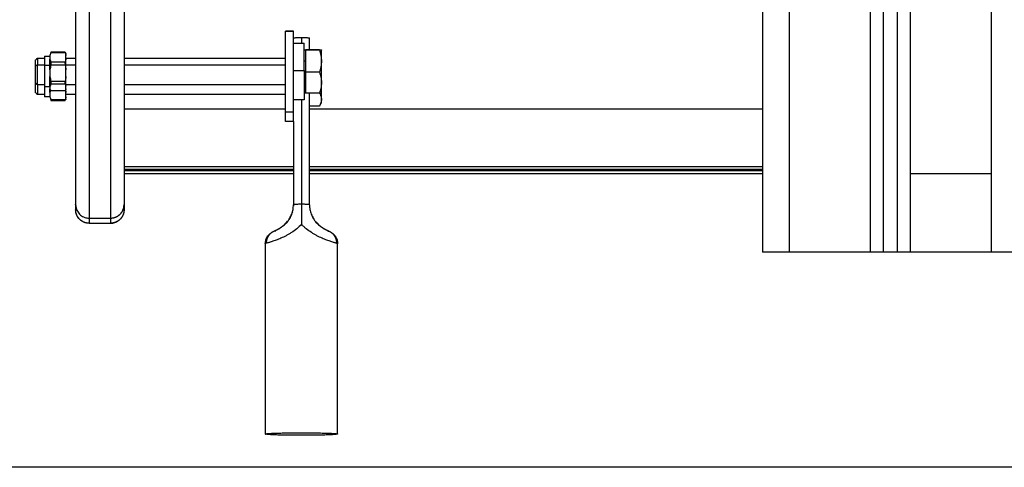
# Model space of a CAD drawing. Units: millimetres. Extents: x -0.6 to 9.7, y 2.6 to 14.7.
# Drawn here: x 0.3 to 0.7, y 9.8 to 9.9 of the extents above; entities that cross this region are included whole.
import ezdxf

# ---------------------------------------------------------------- set-up
doc = ezdxf.new("R2010")
doc.units = ezdxf.units.MM
doc.layers.add('Make2D$Visible$Curves', color=7, linetype='Continuous', true_color=0x000000)
doc.layers.add('Make2D$Visible$Tangents', color=7, linetype='Continuous', true_color=0x000000)

# ---------------------------------------------------------------- blocks, each defined once
blk = doc.blocks.new('SH0019_B-B')
at = {"layer": 'Make2D$Visible$Curves', "color": 0, "lineweight": -3}
for points, degree in [([(15.67276, 1.59438), (15.67276, 1.80641), (15.67276, 2.01845)], 2), ([(15.67776, 2.02052), (15.67776, 1.80745), (15.67776, 1.59438)], 2), ([(15.62776, 2.01738), (15.62776, 1.80588), (15.62776, 1.59438)], 2), ([(15.45026, 1.6764), (15.45176, 1.6764), (15.45326, 1.6764)], 2), ([(15.45326, 1.67639), (15.45176, 1.67639), (15.45026, 1.67639)], 2), ([(15.45626, 1.67409), (15.45626, 1.67302), (15.45626, 1.67195)], 2), ([(15.45926, 1.66955), (15.45926, 1.67174), (15.45926, 1.67393)], 2), ([(15.45326, 1.67195), (15.45526, 1.67195), (15.45726, 1.67195)], 2), ([(15.35726, 1.66562), (15.35754, 1.6659), (15.35782, 1.66618), (15.35809, 1.66645)], 3), ([(15.35809, 1.66645), (15.35938, 1.66645), (15.36066, 1.66645)], 2), ([(15.36066, 1.6672), (15.36169, 1.6672), (15.36272, 1.6672)], 2), ([(15.36305, 1.66853), (15.3629, 1.66818), (15.36278, 1.66782), (15.36272, 1.66746)], 3), ([(15.36272, 1.66746), (15.36272, 1.66675), (15.36272, 1.66603)], 2), ([(15.36833, 1.66864), (15.36569, 1.66864), (15.36305, 1.66864)], 2), ([(15.36305, 1.66853), (15.36569, 1.66853), (15.36833, 1.66853)], 2), ([(15.36836, 1.6686), (15.36835, 1.66861), (15.36834, 1.66863), (15.36833, 1.66864)], 3), ([(15.36833, 1.66853), (15.36848, 1.66818), (15.3686, 1.66782), (15.36866, 1.66746)], 3), ([(15.36836, 1.6686), (15.36846, 1.66842), (15.36856, 1.66824), (15.36866, 1.66807)], 3), ([(15.36866, 1.66603), (15.36866, 1.66675), (15.36866, 1.66746)], 2), ([(15.36866, 1.66645), (15.37046, 1.66645), (15.37226, 1.66645)], 2), ([(15.39026, 1.66645), (15.42026, 1.66645), (15.45026, 1.66645)], 2), ([(15.45726, 1.66945), (15.45756, 1.66945), (15.45786, 1.66945)], 2), ([(15.46295, 1.66955), (15.46041, 1.66955), (15.45786, 1.66955)], 2), ([(15.45786, 1.66945), (15.45786, 1.6695), (15.45786, 1.66955)], 2), ([(15.45786, 1.66935), (15.45786, 1.6694), (15.45786, 1.66945)], 2), ([(15.45786, 1.6653), (15.45786, 1.66733), (15.45786, 1.66935)], 2), ([(15.46295, 1.66935), (15.46041, 1.66935), (15.45786, 1.66935)], 2), ([(15.36272, 1.66603), (15.36278, 1.66567), (15.3629, 1.66531), (15.36305, 1.66496)], 3), ([(15.36305, 1.66389), (15.3629, 1.66329), (15.36278, 1.66267), (15.36272, 1.66205)], 3), ([(15.36833, 1.66496), (15.36569, 1.66496), (15.36305, 1.66496)], 2), ([(15.36305, 1.66389), (15.36569, 1.66389), (15.36833, 1.66389)], 2), ([(15.36866, 1.66603), (15.3686, 1.66567), (15.36848, 1.66531), (15.36833, 1.66496)], 3), ([(15.36833, 1.66389), (15.36848, 1.66329), (15.3686, 1.66267), (15.36866, 1.66205)], 3), ([(15.45786, 1.66126), (15.45786, 1.66328), (15.45786, 1.6653)], 2), ([(15.36272, 1.66205), (15.36272, 1.66083), (15.36272, 1.65961)], 2), ([(15.36272, 1.65961), (15.36278, 1.65899), (15.3629, 1.65838), (15.36305, 1.65777)], 3), ([(15.36866, 1.65961), (15.3686, 1.65899), (15.36848, 1.65838), (15.36833, 1.65777)], 3), ([(15.36866, 1.65961), (15.36866, 1.66083), (15.36866, 1.66205)], 2), ([(15.45786, 1.65731), (15.45786, 1.65928), (15.45786, 1.66126)], 2), ([(15.46295, 1.66126), (15.46041, 1.66126), (15.45786, 1.66126)], 2), ([(15.35809, 1.65645), (15.35782, 1.65673), (15.35754, 1.657), (15.35726, 1.65728)], 3), ([(15.36066, 1.65645), (15.35938, 1.65645), (15.35809, 1.65645)], 2), ([(15.36272, 1.6557), (15.36169, 1.6557), (15.36066, 1.6557)], 2), ([(15.36305, 1.65681), (15.3629, 1.65656), (15.36278, 1.6563), (15.36272, 1.65605)], 3), ([(15.36286, 1.65645), (15.36279, 1.65645), (15.36272, 1.65645)], 2), ([(15.36272, 1.65605), (15.36272, 1.65554), (15.36272, 1.65503)], 2), ([(15.36833, 1.65777), (15.36569, 1.65777), (15.36305, 1.65777)], 2), ([(15.36305, 1.65681), (15.36569, 1.65681), (15.36833, 1.65681)], 2), ([(15.36833, 1.65681), (15.36848, 1.65656), (15.3686, 1.6563), (15.36866, 1.65605)], 3), ([(15.37226, 1.65645), (15.37046, 1.65645), (15.36866, 1.65645)], 2), ([(15.36866, 1.65503), (15.36866, 1.65554), (15.36866, 1.65605)], 2), ([(15.45026, 1.65645), (15.42026, 1.65645), (15.39026, 1.65645)], 2), ([(15.45786, 1.65336), (15.45786, 1.65533), (15.45786, 1.65731)], 2), ([(15.46366, 1.65814), (15.46366, 1.65799), (15.46366, 1.65784), (15.46366, 1.65769)], 3), ([(15.35809, 1.65286), (15.35782, 1.65313), (15.35754, 1.65341), (15.35726, 1.65369)], 3), ([(15.36066, 1.65286), (15.35938, 1.65286), (15.35809, 1.65286)], 2), ([(15.36272, 1.6521), (15.36169, 1.6521), (15.36066, 1.6521)], 2), ([(15.36293, 1.65447), (15.36284, 1.65419), (15.36276, 1.65391), (15.36272, 1.65362)], 3), ([(15.36272, 1.65362), (15.36272, 1.65284), (15.36272, 1.65206)], 2), ([(15.36272, 1.65206), (15.36278, 1.65166), (15.3629, 1.65127), (15.36305, 1.65089)], 3), ([(15.36833, 1.65426), (15.36569, 1.65426), (15.36305, 1.65426)], 2), ([(15.36836, 1.65431), (15.36835, 1.65429), (15.36834, 1.65428), (15.36833, 1.65426)], 3), ([(15.36866, 1.65206), (15.3686, 1.65166), (15.36848, 1.65127), (15.36833, 1.65089)], 3), ([(15.36866, 1.65503), (15.3686, 1.65478), (15.36849, 1.65454), (15.36836, 1.65431)], 3), ([(15.36866, 1.65484), (15.36856, 1.65466), (15.36846, 1.65448), (15.36836, 1.65431)], 3), ([(15.36845, 1.65447), (15.36854, 1.65419), (15.36862, 1.65391), (15.36866, 1.65362)], 3), ([(15.36866, 1.65206), (15.36866, 1.65284), (15.36866, 1.65362)], 2), ([(15.37226, 1.65286), (15.37046, 1.65286), (15.36866, 1.65286)], 2), ([(15.45026, 1.65286), (15.42026, 1.65286), (15.39026, 1.65286)], 2), ([(15.45786, 1.65345), (15.45756, 1.65345), (15.45726, 1.65345)], 2), ([(15.46295, 1.65336), (15.46041, 1.65336), (15.45786, 1.65336)], 2), ([(15.45926, 1.61197), (15.45926, 1.63266), (15.45926, 1.65336)], 2), ([(15.46366, 1.65345), (15.46366, 1.65345), (15.46366, 1.65345), (15.46366, 1.65345)], 3), ([(15.36833, 1.65089), (15.36569, 1.65089), (15.36305, 1.65089)], 2), ([(15.36305, 1.65069), (15.36569, 1.65069), (15.36833, 1.65069)], 2), ([(15.36833, 1.65069), (15.36838, 1.65077), (15.36843, 1.65084), (15.36848, 1.65092)], 3), ([(15.36866, 1.65124), (15.3686, 1.65113), (15.36854, 1.65103), (15.36848, 1.65092)], 3), ([(15.45726, 1.65095), (15.45526, 1.65095), (15.45326, 1.65095)], 2), ([(15.45626, 1.65095), (15.45626, 1.63154), (15.45626, 1.61213)], 2), ([(15.46295, 1.64863), (15.46111, 1.64863), (15.45926, 1.64863)], 2), ([(15.46295, 1.64863), (15.46298, 1.64868), (15.46302, 1.64874), (15.46305, 1.6488)], 3), ([(15.46366, 1.64986), (15.46346, 1.6495), (15.46326, 1.64915), (15.46305, 1.6488)], 3), ([(15.45026, 1.64292), (15.45026, 1.64466), (15.45026, 1.64641)], 2), ([(15.45326, 1.64292), (15.45326, 1.64466), (15.45326, 1.64641)], 2), ([(15.45326, 1.64291), (15.45176, 1.64291), (15.45026, 1.64291)], 2), ([(15.45326, 1.64292), (15.45326, 1.62744), (15.45326, 1.61197)], 2), ([(15.45326, 1.62601), (15.42176, 1.62601), (15.39026, 1.62601)], 2), ([(15.62776, 1.62601), (15.54351, 1.62601), (15.45926, 1.62601)], 2), ([(15.45326, 1.62498), (15.42176, 1.62498), (15.39026, 1.62498)], 2), ([(15.45326, 1.62455), (15.42176, 1.62455), (15.39026, 1.62455)], 2), ([(15.45326, 1.62348), (15.42176, 1.62348), (15.39026, 1.62348)], 2), ([(15.62776, 1.62498), (15.54351, 1.62498), (15.45926, 1.62498)], 2), ([(15.62776, 1.62455), (15.54351, 1.62455), (15.45926, 1.62455)], 2), ([(15.62776, 1.62348), (15.54351, 1.62348), (15.45926, 1.62348)], 2), ([(15.71276, 1.62348), (15.69776, 1.62348), (15.68276, 1.62348)], 2), ([(15.37226, 1.61197), (15.37226, 1.61103), (15.37226, 1.61008)], 2), ([(15.39026, 1.61197), (15.39026, 1.61103), (15.39026, 1.61008)], 2), ([(15.45326, 1.61197), (15.45326, 1.61197), (15.45326, 1.61196), (15.45326, 1.61196)], 3), ([(15.45326, 1.61196), (15.45326, 1.61168), (15.45326, 1.6114)], 2), ([(15.45926, 1.61196), (15.45926, 1.61196), (15.45926, 1.61197), (15.45926, 1.61197)], 3), ([(15.37281, 1.60781), (15.37281, 1.60781), (15.37281, 1.60781), (15.37281, 1.60781)], 3), ([(15.37726, 1.60508), (15.38126, 1.60508), (15.38526, 1.60508)], 2), ([(15.38753, 1.60752), (15.38753, 1.60752), (15.38753, 1.60752), (15.38753, 1.60752)], 3), ([(15.44281, 1.5974), (15.44281, 1.56207), (15.44281, 1.52674)], 2), ([(15.46971, 1.52674), (15.46971, 1.56207), (15.46971, 1.5974)], 2), ([(15.66776, 1.59438), (15.65276, 1.59438), (15.63776, 1.59438)], 2), ([(15.67776, 1.59438), (15.67526, 1.59438), (15.67276, 1.59438)], 2), ([(15.71276, 1.59438), (15.69776, 1.59438), (15.68276, 1.59438)], 2)]:
    blk.add_open_spline(points, degree=degree, dxfattribs=at)
for points, weights in [([(15.37226, 1.72644), (15.37226, 1.61358), (15.37226, 1.61197)], [1, 0.961319355201, 1]), ([(15.39026, 1.72644), (15.39026, 1.61358), (15.39026, 1.61197)], [1, 0.961319355201, 1]), ([(15.45326, 1.67393), (15.45326, 1.67405), (15.45626, 1.67409)], [1, 0.836660026534, 1]), ([(15.45626, 1.67409), (15.45926, 1.67405), (15.45926, 1.67393)], [1, 0.836660026534, 1]), ([(15.45726, 1.66182), (15.45726, 1.67195), (15.45726, 1.67195)], [1, 0.719339796961, 1]), ([(15.35809, 1.66645), (15.35809, 1.66645), (15.35809, 1.66386)], [1, 0.860698792503, 1]), ([(15.36066, 1.6672), (15.36066, 1.6672), (15.36066, 1.66384)], [1, 0.84114603344, 1]), ([(15.36305, 1.66864), (15.36305, 1.66863), (15.36305, 1.66853)], [1, 0.99664680657, 1]), ([(15.36833, 1.66853), (15.36833, 1.66863), (15.36833, 1.66864)], [1, 0.99664680657, 1]), ([(15.36866, 1.66746), (15.36866, 1.66807), (15.36866, 1.66807)], [1, 0.976696141266, 1]), ([(15.46366, 1.6653), (15.46366, 1.66935), (15.46366, 1.66945)], [1, 0.866025403784, 1]), ([(15.35726, 1.66562), (15.35726, 1.66562), (15.35726, 1.66346)], [1, 0.860698792502, 1]), ([(15.36272, 1.66384), (15.36272, 1.66516), (15.36272, 1.66603)], [1, 0.93117520701, 0.921988233996]), ([(15.36272, 1.66205), (15.36272, 1.66299), (15.36272, 1.66384)], [0.90078111003, 0.936717922585, 1]), ([(15.36305, 1.66496), (15.36305, 1.66445), (15.36305, 1.66389)], [1, 0.99664680657, 1]), ([(15.36833, 1.66444), (15.36833, 1.6647), (15.36833, 1.66496)], [1, 0.999161349976, 1]), ([(15.36833, 1.66444), (15.36833, 1.66417), (15.36833, 1.66389)], [1, 0.999161349976, 1]), ([(15.36866, 1.6642), (15.36866, 1.66522), (15.36866, 1.66603)], [1, 0.985835590605, 1]), ([(15.36866, 1.66205), (15.36866, 1.66317), (15.36866, 1.6642)], [1, 0.985835590605, 1]), ([(15.46366, 1.65731), (15.46366, 1.66126), (15.46366, 1.6653)], [1, 0.866025403784, 1]), ([(15.36866, 1.65605), (15.36866, 1.65738), (15.36866, 1.65961)], [1, 0.943743623407, 1]), ([(15.36066, 1.6557), (15.36066, 1.6521), (15.36066, 1.6521)], [0.991919060984, 0.825896172134, 1]), ([(15.36305, 1.65777), (15.36305, 1.65726), (15.36305, 1.65681)], [1, 0.99664680657, 1]), ([(15.36833, 1.65681), (15.36833, 1.65726), (15.36833, 1.65777)], [1, 0.99664680657, 1]), ([(15.46366, 1.65345), (15.46366, 1.65345), (15.46366, 1.65731)], [1, 0.871255498997, 1]), ([(15.36272, 1.65362), (15.36272, 1.65424), (15.36272, 1.65503)], [0.87518223381, 0.897790698694, 0.944031619522]), ([(15.36866, 1.65484), (15.36866, 1.65484), (15.36866, 1.65503)], [1, 0.992723115149, 1]), ([(15.36866, 1.65362), (15.36866, 1.65418), (15.36866, 1.65484)], [1, 0.990719530122, 0.993600120936]), ([(15.36866, 1.65124), (15.36866, 1.65124), (15.36866, 1.65206)], [1, 0.968610800756, 1]), ([(15.46366, 1.65107), (15.46366, 1.652), (15.46366, 1.65345)], [1, 0.944840364267, 0.935101061943]), ([(15.36305, 1.65089), (15.36305, 1.65074), (15.36305, 1.65069)], [1, 0.99664680657, 1]), ([(15.36833, 1.65069), (15.36833, 1.65074), (15.36833, 1.65089)], [1, 0.99664680657, 1]), ([(15.46366, 1.64986), (15.46366, 1.64986), (15.46366, 1.65107)], [1, 0.961261697278, 1]), ([(15.45026, 1.64292), (15.45026, 1.64291), (15.45026, 1.64291)], [1, 0.999847695241, 1]), ([(15.37726, 1.60508), (15.37726, 1.60507), (15.37726, 1.60507)], [1, 0.999991192132, 1]), ([(15.38526, 1.60508), (15.38526, 1.60507), (15.38526, 1.60507)], [1, 0.999991192132, 1]), ([(15.63776, 1.59438), (15.62776, 1.59438), (15.62776, 1.59438)], [1, 0.707106781187, 1]), ([(15.67276, 1.59438), (15.67276, 1.59438), (15.66776, 1.59438)], [1, 0.707106781187, 1]), ([(15.68276, 1.59438), (15.67776, 1.59438), (15.67776, 1.59438)], [1, 0.707106781187, 1]), ([(15.72276, 1.59438), (15.72276, 1.59438), (15.71276, 1.59438)], [1, 0.707106781187, 1])]:
    blk.add_rational_spline(points, weights, degree=2, dxfattribs=at)
for points, weights, degree, knots in [([(15.45026, 1.64641), (15.45026, 1.64692), (15.45026, 1.66166), (15.45026, 1.6764), (15.45026, 1.6764)], [1, 0.71325044745, 1, 0.71325044745, 1], 2, [-47.12389, -47.12389, -47.12389, -23.823744, -23.823744, -0.523599, -0.523599, -0.523599]), ([(15.45326, 1.64641), (15.45326, 1.64692), (15.45326, 1.66166), (15.45326, 1.6764), (15.45326, 1.6764)], [1, 0.71325044745, 1, 0.71325044745, 1], 2, [0, 0, 0, 23.300146, 23.300146, 46.600291, 46.600291, 46.600291]), ([(15.35726, 1.66346), (15.35726, 1.66138), (15.35726, 1.65933), (15.35726, 1.65728), (15.35726, 1.65728)], [1, 0.868652552582, 1, 0.868652552582, 1], 2, [0, 0, 0, 4.324865, 4.324865, 8.64973, 8.64973, 8.64973]), ([(15.35809, 1.65645), (15.35809, 1.65645), (15.35809, 1.65891), (15.35809, 1.66136), (15.35809, 1.66386)], [1, 0.868652552582, 1, 0.868652552582, 1], 2, [5.341557, 5.341557, 5.341557, 10.52476, 10.52476, 15.707963, 15.707963, 15.707963]), ([(15.36066, 1.66384), (15.36066, 1.66098), (15.36066, 1.65834), (15.36066, 1.6557), (15.36066, 1.6557)], [1, 0.877726624075, 1, 0.877726624075, 1], 2, [0, 0, 0, 5.74963, 5.74963, 11.49926, 11.49926, 11.49926]), ([(15.36272, 1.65605), (15.36272, 1.65612), (15.36272, 1.65622), (15.36272, 1.65725), (15.36272, 1.65961)], [0.969896510675, 0.984083293159, 1, 0.84798944175, 0.853764781809], 2, [8.545836, 8.545836, 8.545836, 9.036931, 9.036931, 13.727066, 13.727066, 13.727066]), ([(15.45726, 1.66182), (15.45726, 1.65736), (15.45726, 1.65416), (15.45726, 1.65095), (15.45726, 1.65095)], [1, 0.920504854402, 1, 0.920504854402, 1], 2, [-32.986723, -32.986723, -32.986723, -24.556783, -24.556783, -16.126842, -16.126842, -16.126842]), ([(15.35726, 1.65728), (15.35726, 1.65594), (15.35726, 1.65496), (15.35726, 1.65369), (15.35726, 1.65369)], [0.972795526624, 0.93792402024, 1, 0.920504854402, 1], 2, [0.73395, 0.73395, 0.73395, 3.349496, 3.349496, 6.698993, 6.698993, 6.698993]), ([(15.35809, 1.65645), (15.35809, 1.65527), (15.35809, 1.65438), (15.35809, 1.65286), (15.35809, 1.65286)], [0.961849115407, 0.952285967467, 1, 0.920504854402, 1], 2, [1.604847, 1.604847, 1.604847, 4.014257, 4.014257, 8.028515, 8.028515, 8.028515]), ([(15.37726, 1.60507), (15.37596, 1.60507), (15.3747, 1.60556), (15.37373, 1.60654), (15.37325, 1.60702), (15.37287, 1.6076), (15.3725, 1.60853), (15.37241, 1.60885), (15.37233, 1.60927), (15.37231, 1.60937), (15.3723, 1.60947), (15.3723, 1.60947), (15.3723, 1.60947)], [0.987942980427, 0.891489047235, 0.843262080639, 0.843262080639, 0.843262080639, 0.843262080639, 0.843262080639, 0.843262080639, 0.843262080639, 0.843262080639, 0.843262080639, 0.843262080639, 0.843262080639], 3, [0, 0, 0, 0, 4.02872, 4.02872, 4.02872, 6.16143, 6.16143, 7.170915, 7.170915, 7.494813, 7.494813, 7.494837, 7.494837, 7.494837, 7.494837]), ([(15.39026, 1.60989), (15.39026, 1.60985), (15.39026, 1.60981), (15.39025, 1.60967), (15.39024, 1.60957), (15.39022, 1.60937), (15.3902, 1.60927), (15.39012, 1.60885), (15.39003, 1.60853), (15.38966, 1.6076), (15.38928, 1.60702), (15.3888, 1.60654), (15.38782, 1.60556), (15.38657, 1.60507), (15.38526, 1.60507)], [1, 1, 1, 1, 1, 1, 1, 1, 1, 1, 1, 1, 1, 1.05719095843, 1.17157287528], 3, [0.152948, 0.152948, 0.152948, 0.152948, 0.263684, 0.263684, 0.572043, 0.572043, 0.887035, 0.887035, 1.868763, 1.868763, 3.942832, 3.942832, 3.942832, 7.971552, 7.971552, 7.971552, 7.971552]), ([(15.44281, 1.52674), (15.44281, 1.52721), (15.45626, 1.52721), (15.46971, 1.52721), (15.46971, 1.52674)], [1, 0.707106781187, 1, 0.707106781187, 1], 2, [0, 0, 0, 21.127211, 21.127211, 42.254421, 42.254421, 42.254421]), ([(15.46971, 1.52674), (15.46971, 1.52627), (15.45626, 1.52627), (15.44281, 1.52627), (15.44281, 1.52674)], [1, 0.707106781187, 1, 0.707106781187, 1], 2, [0, 0, 0, 21.127211, 21.127211, 42.254421, 42.254421, 42.254421])]:
    blk.add_rational_spline(points, weights, degree=degree, knots=knots, dxfattribs=at)
for points, knots in [([(15.46295, 1.66955), (15.46317, 1.66953), (15.46335, 1.66952), (15.4636, 1.66948), (15.46366, 1.66947), (15.46366, 1.66945)], [-4.693522, -4.693522, -4.693522, -4.693522, -2.346761, -2.346761, 0, 0, 0, 0]), ([(15.46366, 1.66945), (15.46366, 1.66944), (15.46365, 1.66943), (15.46358, 1.66942), (15.46353, 1.66941), (15.46335, 1.66938), (15.46317, 1.66937), (15.46295, 1.66935)], [-4.691638, -4.691638, -4.691638, -4.691638, -3.518729, -3.518729, -2.345819, -2.345819, 0, 0, 0, 0]), ([(15.46295, 1.66935), (15.46317, 1.66869), (15.46335, 1.66802), (15.4636, 1.66667), (15.46366, 1.66599), (15.46366, 1.6653)], [-4.693505, -4.693505, -4.693505, -4.693505, -2.346753, -2.346753, 0, 0, 0, 0]), ([(15.46366, 1.6653), (15.46366, 1.66496), (15.46365, 1.66462), (15.46358, 1.66393), (15.46353, 1.66359), (15.46334, 1.66257), (15.46317, 1.66191), (15.46295, 1.66126)], [-4.691633, -4.691633, -4.691633, -4.691633, -3.518725, -3.518725, -2.345817, -2.345817, 0, 0, 0, 0]), ([(15.46295, 1.66126), (15.46317, 1.66061), (15.46335, 1.65996), (15.4636, 1.65864), (15.46366, 1.65798), (15.46366, 1.65731)], [-4.693522, -4.693522, -4.693522, -4.693522, -2.346761, -2.346761, 0, 0, 0, 0]), ([(15.46366, 1.65731), (15.46366, 1.65697), (15.46365, 1.65663), (15.46358, 1.65597), (15.46353, 1.65564), (15.46335, 1.65465), (15.46317, 1.654), (15.46295, 1.65336)], [-4.691638, -4.691638, -4.691638, -4.691638, -3.518729, -3.518729, -2.345819, -2.345819, 0, 0, 0, 0]), ([(15.36272, 1.65503), (15.36275, 1.6549), (15.3628, 1.65477), (15.36291, 1.65451), (15.36297, 1.65439), (15.36305, 1.65426)], [0, 0, 0, 0, 0.938928, 0.938928, 1.877857, 1.877857, 1.877857, 1.877857]), ([(15.46295, 1.65336), (15.46317, 1.65337), (15.46335, 1.65339), (15.46359, 1.65342), (15.46365, 1.65343), (15.46366, 1.65345)], [-4.693522, -4.693522, -4.693522, -4.693522, -2.346761, -2.346761, -0.168085, -0.168085, -0.168085, -0.168085]), ([(15.46303, 1.65336), (15.46321, 1.65301), (15.46336, 1.65266), (15.4636, 1.6519), (15.46366, 1.65149), (15.46366, 1.65107)], [-4.384492, -4.384492, -4.384492, -4.384492, -2.346761, -2.346761, 0, 0, 0, 0]), ([(15.46366, 1.65107), (15.46366, 1.65087), (15.46365, 1.65066), (15.46358, 1.65024), (15.46353, 1.65004), (15.46335, 1.64943), (15.46317, 1.64902), (15.46295, 1.64863)], [-4.691638, -4.691638, -4.691638, -4.691638, -3.518729, -3.518729, -2.345819, -2.345819, 0, 0, 0, 0]), ([(15.37226, 1.61197), (15.37226, 1.6117), (15.37231, 1.61115), (15.37252, 1.61032), (15.37288, 1.60951), (15.3734, 1.60876), (15.37405, 1.60811), (15.3748, 1.60759), (15.37561, 1.60723), (15.37644, 1.60702), (15.37699, 1.60697), (15.37726, 1.60697)], [-7.843955, -7.843955, -7.843955, -7.843955, -7.034517, -6.180702, -5.292102, -4.381242, -3.462713, -2.551853, -1.663253, -0.809438, 0, 0, 0, 0]), ([(15.38753, 1.60752), (15.38754, 1.60752), (15.38755, 1.60753), (15.38764, 1.60757), (15.38771, 1.60761), (15.38786, 1.6077), (15.38793, 1.60774), (15.38807, 1.60784), (15.38814, 1.60788), (15.38828, 1.60798), (15.38835, 1.60804), (15.38848, 1.60815), (15.38855, 1.6082), (15.38868, 1.60832), (15.38874, 1.60838), (15.38886, 1.6085), (15.38892, 1.60856), (15.38904, 1.60869), (15.38909, 1.60875), (15.3892, 1.60889), (15.38925, 1.60896), (15.38935, 1.6091), (15.3894, 1.60917), (15.3895, 1.60931), (15.38954, 1.60938), (15.38963, 1.60953), (15.38967, 1.6096), (15.38974, 1.60975), (15.38978, 1.60983), (15.38985, 1.60998), (15.38988, 1.61006), (15.38994, 1.61021), (15.38997, 1.61029), (15.39002, 1.61044), (15.39005, 1.61052), (15.39012, 1.61075), (15.39015, 1.61091), (15.39021, 1.61122), (15.39023, 1.61137), (15.39026, 1.61168), (15.39026, 1.61183), (15.39026, 1.61197)], [2.422786, 2.422786, 2.422786, 2.422786, 2.451236, 2.451236, 2.696359, 2.696359, 2.941483, 2.941483, 3.186607, 3.186607, 3.43173, 3.43173, 3.676854, 3.676854, 3.921977, 3.921977, 4.167101, 4.167101, 4.412225, 4.412225, 4.657348, 4.657348, 4.902472, 4.902472, 5.147595, 5.147595, 5.392719, 5.392719, 5.637843, 5.637843, 5.882966, 5.882966, 6.12809, 6.12809, 6.373213, 6.373213, 6.86346, 6.86346, 7.353708, 7.353708, 7.843955, 7.843955, 7.843955, 7.843955]), ([(15.44596, 1.60209), (15.44608, 1.60215), (15.44635, 1.60227), (15.44647, 1.60232), (15.44664, 1.6024), (15.4468, 1.60247), (15.44699, 1.60257), (15.44708, 1.60261), (15.44718, 1.60266), (15.44728, 1.60271), (15.44737, 1.60275), (15.44747, 1.60281), (15.44758, 1.60286), (15.44778, 1.60297), (15.44799, 1.60309), (15.44822, 1.60323), (15.44833, 1.6033), (15.44844, 1.60337), (15.44855, 1.60344), (15.44866, 1.60352), (15.44878, 1.60359), (15.44889, 1.60368), (15.44911, 1.60383), (15.44934, 1.60401), (15.44957, 1.6042), (15.44979, 1.60438), (15.45001, 1.60458), (15.45023, 1.60479), (15.45044, 1.605), (15.45064, 1.60522), (15.45084, 1.60545), (15.45103, 1.60567), (15.45121, 1.60591), (15.45139, 1.60615), (15.45156, 1.6064), (15.45173, 1.60665), (15.45188, 1.60691), (15.45218, 1.60742), (15.45243, 1.60795), (15.45264, 1.6085), (15.45274, 1.60878), (15.45283, 1.60906), (15.45291, 1.60934), (15.45299, 1.60963), (15.45305, 1.60992), (15.45311, 1.61021), (15.45321, 1.61079), (15.45326, 1.61137), (15.45326, 1.61196)], [0, 0, 0, 0, 1.369012, 1.369012, 1.369012, 2.650699, 2.650699, 2.650699, 3.268195, 3.268195, 3.268195, 3.860776, 3.860776, 3.860776, 4.986108, 4.986108, 4.986108, 5.525891, 5.525891, 5.525891, 6.045309, 6.045309, 6.045309, 7.036047, 7.036047, 7.036047, 7.988161, 7.988161, 7.988161, 8.904433, 8.904433, 8.904433, 9.808927, 9.808927, 9.808927, 10.706297, 10.706297, 10.706297, 12.483434, 12.483434, 12.483434, 13.37768, 13.37768, 13.37768, 14.269037, 14.269037, 14.269037, 16.042324, 16.042324, 16.042324, 16.042324]), ([(15.45626, 1.61213), (15.45626, 1.6115), (15.45626, 1.61088), (15.45626, 1.60964), (15.45626, 1.60902), (15.45626, 1.60778), (15.45626, 1.60717), (15.45626, 1.60592), (15.45626, 1.6053), (15.45626, 1.60467)], [0, 0, 0, 0, 1.880075, 1.880075, 3.760149, 3.760149, 5.640224, 5.640224, 7.520298, 7.520298, 7.520298, 7.520298]), ([(15.45926, 1.61196), (15.45926, 1.61137), (15.45932, 1.61079), (15.45942, 1.61021), (15.45947, 1.60992), (15.45954, 1.60963), (15.45962, 1.60934), (15.45969, 1.60906), (15.45979, 1.60878), (15.45989, 1.6085), (15.46009, 1.60795), (15.46035, 1.60742), (15.46065, 1.60691), (15.4608, 1.60665), (15.46096, 1.6064), (15.46114, 1.60615), (15.46131, 1.60591), (15.4615, 1.60567), (15.46169, 1.60545), (15.46189, 1.60522), (15.46209, 1.605), (15.4623, 1.60479), (15.46252, 1.60458), (15.46274, 1.60438), (15.46296, 1.6042), (15.46319, 1.60401), (15.46341, 1.60383), (15.46363, 1.60368), (15.46375, 1.60359), (15.46386, 1.60352), (15.46397, 1.60344), (15.46409, 1.60337), (15.4642, 1.6033), (15.46431, 1.60323), (15.46454, 1.60309), (15.46475, 1.60297), (15.46495, 1.60286), (15.46505, 1.60281), (15.46515, 1.60275), (15.46525, 1.60271), (15.46535, 1.60266), (15.46544, 1.60261), (15.46554, 1.60257), (15.46573, 1.60247), (15.46589, 1.6024), (15.46606, 1.60232), (15.46617, 1.60227), (15.46644, 1.60215), (15.46656, 1.60209)], [0.008453, 0.008453, 0.008453, 0.008453, 1.78174, 1.78174, 1.78174, 2.673097, 2.673097, 2.673097, 3.567343, 3.567343, 3.567343, 5.34448, 5.34448, 5.34448, 6.24185, 6.24185, 6.24185, 7.146344, 7.146344, 7.146344, 8.062616, 8.062616, 8.062616, 9.014729, 9.014729, 9.014729, 10.005468, 10.005468, 10.005468, 10.524886, 10.524886, 10.524886, 11.064669, 11.064669, 11.064669, 12.190001, 12.190001, 12.190001, 12.782582, 12.782582, 12.782582, 13.400078, 13.400078, 13.400078, 14.681765, 14.681765, 14.681765, 16.050777, 16.050777, 16.050777, 16.050777]), ([(15.37281, 1.60781), (15.3727, 1.60801), (15.3725, 1.60849), (15.37231, 1.60925), (15.37226, 1.60981), (15.37226, 1.61008)], [5.490644, 5.490644, 5.490644, 5.490644, 6.180702, 7.034517, 7.843954, 7.843954, 7.843954, 7.843954]), ([(15.37726, 1.60508), (15.37699, 1.60508), (15.37644, 1.60512), (15.37561, 1.60533), (15.3748, 1.6057), (15.37405, 1.60621), (15.3734, 1.60686), (15.37301, 1.60742), (15.37284, 1.60775), (15.37281, 1.60781)], [0, 0, 0, 0, 0.809438, 1.663253, 2.551853, 3.462713, 4.381242, 5.292102, 5.490232, 5.490232, 5.490232, 5.490232]), ([(15.39026, 1.61008), (15.39026, 1.60993), (15.39026, 1.60978), (15.39023, 1.60948), (15.39021, 1.60932), (15.39015, 1.60901), (15.39012, 1.60886), (15.39005, 1.60862), (15.39002, 1.60855), (15.38997, 1.60839), (15.38994, 1.60831), (15.38988, 1.60816), (15.38985, 1.60808), (15.38978, 1.60793), (15.38974, 1.60786), (15.38967, 1.60771), (15.38963, 1.60763), (15.38954, 1.60749), (15.3895, 1.60741), (15.3894, 1.60727), (15.38935, 1.6072), (15.38925, 1.60706), (15.3892, 1.60699), (15.38909, 1.60686), (15.38904, 1.60679), (15.38892, 1.60667), (15.38886, 1.6066), (15.38874, 1.60648), (15.38868, 1.60642), (15.38855, 1.60631), (15.38848, 1.60625), (15.38835, 1.60614), (15.38828, 1.60609), (15.38814, 1.60599), (15.38807, 1.60594), (15.38793, 1.60585), (15.38786, 1.6058), (15.38771, 1.60572), (15.38764, 1.60567), (15.38755, 1.60563), (15.38754, 1.60563), (15.38753, 1.60562)], [-7.843954, -7.843954, -7.843954, -7.843954, -7.353707, -7.353707, -6.86346, -6.86346, -6.373213, -6.373213, -6.128089, -6.128089, -5.882966, -5.882966, -5.637842, -5.637842, -5.392719, -5.392719, -5.147595, -5.147595, -4.902472, -4.902472, -4.657348, -4.657348, -4.412224, -4.412224, -4.167101, -4.167101, -3.921977, -3.921977, -3.676854, -3.676854, -3.43173, -3.43173, -3.186607, -3.186607, -2.941483, -2.941483, -2.696359, -2.696359, -2.451236, -2.451236, -2.42239, -2.42239, -2.42239, -2.42239]), ([(15.45289, 1.60927), (15.45278, 1.60889), (15.45265, 1.60851), (15.45225, 1.60754), (15.45194, 1.60697), (15.45139, 1.60615), (15.45119, 1.60588), (15.45078, 1.60538), (15.45057, 1.60514), (15.45024, 1.6048), (15.45013, 1.60469), (15.4499, 1.60448), (15.44978, 1.60438), (15.44945, 1.60409), (15.44922, 1.60391), (15.44879, 1.6036), (15.44858, 1.60346), (15.44819, 1.6032), (15.44801, 1.6031), (15.44767, 1.6029), (15.44752, 1.60282), (15.44723, 1.60267), (15.44711, 1.60261), (15.44677, 1.60244), (15.4466, 1.60236), (15.44649, 1.6023)], [2.745894, 2.745894, 2.745894, 2.745894, 3.950844, 3.950844, 5.926266, 5.926266, 6.913977, 6.913977, 7.901688, 7.901688, 8.395544, 8.395544, 8.889399, 8.889399, 9.87711, 9.87711, 10.864821, 10.864821, 11.852532, 11.852532, 12.840243, 12.840243, 13.827954, 13.827954, 15.803377, 15.803377, 15.803377, 15.803377]), ([(15.38526, 1.60697), (15.38541, 1.60697), (15.38556, 1.60698), (15.38587, 1.60701), (15.38602, 1.60703), (15.38633, 1.60709), (15.38648, 1.60712), (15.38672, 1.60719), (15.3868, 1.60721), (15.38695, 1.60727), (15.38703, 1.60729), (15.38718, 1.60735), (15.38726, 1.60739), (15.3874, 1.60745), (15.38747, 1.60748), (15.38753, 1.60752)], [0, 0, 0, 0, 0.490247, 0.490247, 0.980494, 0.980494, 1.470742, 1.470742, 1.715865, 1.715865, 1.960989, 1.960989, 2.206112, 2.206112, 2.422385, 2.422385, 2.422385, 2.422385]), ([(15.38526, 1.60508), (15.38553, 1.60508), (15.38609, 1.60512), (15.38685, 1.60532), (15.38733, 1.60552), (15.38753, 1.60562)], [0, 0, 0, 0, 0.809438, 1.663253, 2.353853, 2.353853, 2.353853, 2.353853]), ([(15.46604, 1.6023), (15.46593, 1.60236), (15.46576, 1.60244), (15.46542, 1.60261), (15.4653, 1.60267), (15.46501, 1.60282), (15.46486, 1.6029), (15.46452, 1.6031), (15.46434, 1.6032), (15.46394, 1.60346), (15.46373, 1.6036), (15.4633, 1.60391), (15.46308, 1.60409), (15.46274, 1.60438), (15.46263, 1.60448), (15.4624, 1.60469), (15.46229, 1.6048), (15.46196, 1.60514), (15.46174, 1.60538), (15.46133, 1.60588), (15.46114, 1.60615), (15.46073, 1.60675), (15.46053, 1.6071), (15.46035, 1.60745)], [0, 0, 0, 0, 1.975422, 1.975422, 2.963133, 2.963133, 3.950844, 3.950844, 4.938555, 4.938555, 5.926266, 5.926266, 6.913977, 6.913977, 7.407833, 7.407833, 7.901688, 7.901688, 8.889399, 8.889399, 9.87711, 9.87711, 11.073713, 11.073713, 11.073713, 11.073713]), ([(15.44281, 1.5974), (15.44281, 1.59791), (15.44289, 1.59843), (15.44321, 1.59944), (15.44346, 1.59993), (15.44378, 1.60036), (15.44398, 1.60064), (15.44421, 1.60089), (15.44472, 1.60135), (15.445, 1.60155), (15.44525, 1.60171), (15.44539, 1.6018), (15.44552, 1.60187), (15.44575, 1.60199), (15.44586, 1.60204), (15.44596, 1.60209)], [0.000297, 0.000297, 0.000297, 0.000297, 1.553641, 1.553641, 3.197836, 3.197836, 3.197836, 4.223679, 4.223679, 5.357461, 5.357461, 5.357461, 6.029454, 6.029454, 6.798621, 6.798621, 6.798621, 6.798621]), ([(15.44649, 1.6023), (15.44635, 1.60222), (15.44629, 1.60218), (15.44631, 1.60213), (15.4464, 1.60213), (15.44657, 1.60216)], [0, 0, 0, 0, 2.391308, 2.391308, 4.782617, 4.782617, 4.782617, 4.782617]), ([(15.46604, 1.60215), (15.46617, 1.60213), (15.46623, 1.60214), (15.46623, 1.60219), (15.46617, 1.60223), (15.46604, 1.6023)], [0, 0, 0, 0, 2.182748, 2.182748, 4.365495, 4.365495, 4.365495, 4.365495]), ([(15.46656, 1.60209), (15.4667, 1.60203), (15.46685, 1.60195), (15.46713, 1.6018), (15.46723, 1.60174), (15.46741, 1.60163), (15.46749, 1.60157), (15.46778, 1.60137), (15.468, 1.60119), (15.46828, 1.60091), (15.46836, 1.60083), (15.46854, 1.60063), (15.46865, 1.6005), (15.46874, 1.60036), (15.46906, 1.59993), (15.46931, 1.59944), (15.46963, 1.59843), (15.46971, 1.59791), (15.46971, 1.5974)], [0, 0, 0, 0, 1.029502, 1.029502, 1.521103, 1.521103, 1.863949, 1.863949, 2.753599, 2.753599, 3.087374, 3.087374, 3.597944, 3.597944, 3.597944, 5.24134, 5.24134, 6.794637, 6.794637, 6.794637, 6.794637])]:
    blk.add_open_spline(points, degree=3, knots=knots, dxfattribs=at)
at = {"layer": 'Make2D$Visible$Tangents', "color": 0, "lineweight": -3}
for points, degree in [([(15.71276, 2.03038), (15.71276, 1.81238), (15.71276, 1.59438)], 2), ([(15.68276, 1.59438), (15.68276, 1.80908), (15.68276, 2.02377)], 2), ([(15.63776, 1.59438), (15.63776, 1.80588), (15.63776, 2.01738)], 2), ([(15.66776, 2.01749), (15.66776, 1.80593), (15.66776, 1.59438)], 2), ([(15.35809, 1.66386), (15.35768, 1.66366), (15.35726, 1.66346)], 2), ([(15.36066, 1.66386), (15.35938, 1.66386), (15.35809, 1.66386)], 2), ([(15.36066, 1.66384), (15.36169, 1.66384), (15.36272, 1.66384)], 2), ([(15.36304, 1.66386), (15.36288, 1.66386), (15.36272, 1.66386)], 2), ([(15.36866, 1.6642), (15.3685, 1.66432), (15.36833, 1.66444)], 2), ([(15.37226, 1.66386), (15.37046, 1.66386), (15.36866, 1.66386)], 2), ([(15.45026, 1.66386), (15.42026, 1.66386), (15.39026, 1.66386)], 2), ([(15.45786, 1.6653), (15.45756, 1.6653), (15.45726, 1.6653)], 2), ([(15.45326, 1.66182), (15.45526, 1.66182), (15.45726, 1.66182)], 2), ([(15.45026, 1.64748), (15.42026, 1.64748), (15.39026, 1.64748)], 2), ([(15.45026, 1.64641), (15.45176, 1.64641), (15.45326, 1.64641)], 2), ([(15.62776, 1.64748), (15.54351, 1.64748), (15.45926, 1.64748)], 2), ([(15.45326, 1.64292), (15.45176, 1.64292), (15.45026, 1.64292)], 2), ([(15.37726, 1.60697), (15.38126, 1.60697), (15.38526, 1.60697)], 2), ([(15.37726, 1.60697), (15.37726, 1.60603), (15.37726, 1.60508)], 2), ([(15.38526, 1.60697), (15.38526, 1.60603), (15.38526, 1.60508)], 2), ([(15.44326, 1.59761), (15.44296, 1.59751), (15.44281, 1.59744), (15.44281, 1.5974)], 3)]:
    blk.add_open_spline(points, degree=degree, dxfattribs=at)
for points, weights in [([(15.37726, 1.72222), (15.37726, 1.6086), (15.37726, 1.60697)], [1, 0.961319420544, 1]), ([(15.38526, 1.72222), (15.38526, 1.6086), (15.38526, 1.60697)], [1, 0.961319420544, 1]), ([(15.45626, 1.61213), (15.45326, 1.61208), (15.45326, 1.61197)], [1, 0.836660026534, 1]), ([(15.45926, 1.61197), (15.45926, 1.61208), (15.45626, 1.61213)], [1, 0.836660026534, 1]), ([(15.44326, 1.59761), (15.44319, 1.60078), (15.44596, 1.60209)], [1, 0.842731220318, 1]), ([(15.46604, 1.6023), (15.46631, 1.60221), (15.46656, 1.60209)], [1, 0.998282986979, 1]), ([(15.46656, 1.60209), (15.46934, 1.60078), (15.46926, 1.59761)], [1, 0.842733491731, 1])]:
    blk.add_rational_spline(points, weights, degree=2, dxfattribs=at)
for points, knots in [([(15.45626, 1.60467), (15.45572, 1.60408), (15.45512, 1.60352), (15.45387, 1.6025), (15.45323, 1.60203), (15.45224, 1.60139), (15.45191, 1.60119), (15.45123, 1.6008), (15.4509, 1.60062), (15.4499, 1.6001), (15.44925, 1.59979), (15.44831, 1.59938), (15.448, 1.59925), (15.4474, 1.59901), (15.44711, 1.5989), (15.44627, 1.59859), (15.44576, 1.59842), (15.44507, 1.59819), (15.44485, 1.59812), (15.44445, 1.59799), (15.44426, 1.59793), (15.44392, 1.59783), (15.44377, 1.59778), (15.44349, 1.59769), (15.44337, 1.59765), (15.44326, 1.59761)], [0, 0, 0, 0, 2.422792, 2.422792, 4.845584, 4.845584, 6.05698, 6.05698, 7.268376, 7.268376, 9.691167, 9.691167, 10.902563, 10.902563, 12.113959, 12.113959, 14.536751, 14.536751, 15.748147, 15.748147, 16.959543, 16.959543, 18.170939, 18.170939, 19.382335, 19.382335, 19.382335, 19.382335]), ([(15.46926, 1.59761), (15.46916, 1.59765), (15.46904, 1.59769), (15.46876, 1.59778), (15.46861, 1.59783), (15.46827, 1.59793), (15.46808, 1.59799), (15.46768, 1.59812), (15.46746, 1.59819), (15.46676, 1.59842), (15.46625, 1.59859), (15.46542, 1.5989), (15.46513, 1.59901), (15.46453, 1.59925), (15.46422, 1.59938), (15.46327, 1.59979), (15.46262, 1.6001), (15.46162, 1.60062), (15.46129, 1.6008), (15.46062, 1.60119), (15.46028, 1.6014), (15.45929, 1.60204), (15.45865, 1.6025), (15.45772, 1.60327), (15.45741, 1.60354), (15.45682, 1.60409), (15.45654, 1.60438), (15.45626, 1.60467)], [0, 0, 0, 0, 1.211248, 1.211248, 2.422497, 2.422497, 3.633745, 3.633745, 4.844993, 4.844993, 7.26749, 7.26749, 8.478738, 8.478738, 9.689986, 9.689986, 12.112483, 12.112483, 13.323731, 13.323731, 14.534979, 14.534979, 16.957476, 16.957476, 18.168724, 18.168724, 19.379973, 19.379973, 19.379973, 19.379973]), ([(15.46971, 1.5974), (15.46971, 1.59742), (15.46968, 1.59745), (15.46953, 1.59752), (15.46941, 1.59756), (15.46926, 1.59761)], [0, 0, 0, 0, 1.746615, 1.746615, 3.493229, 3.493229, 3.493229, 3.493229])]:
    blk.add_open_spline(points, degree=3, knots=knots, dxfattribs=at)

msp = doc.modelspace()

# ---------------------------------------------------------------- linework, layer by layer
msp.add_lwpolyline([(1.94074, 9.76991), (-0.58048, 9.76991)])

# ---------------------------------------------------------------- block references
msp.add_blockref('SH0019_B-B', (-15.0103, 8.25553))

doc.saveas('drawing.dxf')
